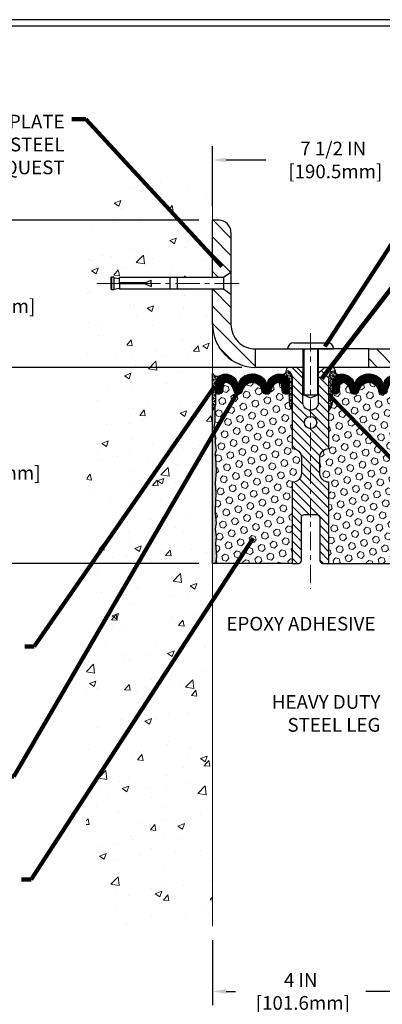
# Model space of a CAD drawing. Extents: x -308 to 3254, y -284 to 1977.
# Drawn here: x 11 to 18, y 7 to 27 of the extents above; entities that cross this region are included whole.
import ezdxf

# ---------------------------------------------------------------- set-up
doc = ezdxf.new("R2010")
doc.units = 0
doc.header["$LTSCALE"] = 5
doc.header["$MEASUREMENT"] = 0
doc.linetypes.add('CENTERX2', pattern=[4, 2.5, -0.5, 0.5, -0.5])
doc.layers.get('DEFPOINTS').update_dxf_attribs({"linetype": 'CONTINUOUS'})
for name, color, linetype, lineweight in [('CENTERLINE - L', 1, 'CENTERX2', 18), ('CONCRETE - H', 130, 'CONTINUOUS', 9), ('CONCRETE - L', 132, 'CONTINUOUS', 13), ('CORNER BEAD - H', 50, 'CONTINUOUS', 15), ('CORNER BEAD - L', 52, 'CONTINUOUS', 25), ('COVER PLATE - H', 251, 'CONTINUOUS', 13), ('COVER PLATE - L', 7, 'CONTINUOUS', 25), ('DIMS', 50, 'CONTINUOUS', 25), ('EPOXY ADHESIVE - H', 50, 'CONTINUOUS', 15), ('EPOXY ADHESIVE - L', 52, 'CONTINUOUS', 25), ('FOAM INSERT - H', 150, 'CONTINUOUS', 9), ('FOAM INSERT - L', 152, 'CONTINUOUS', 25), ('SILICONE BELLOWS - H', 20, 'CONTINUOUS', 13), ('SILICONE BELLOWS - L', 22, 'CONTINUOUS', 13), ('SPLINE - H', 253, 'CONTINUOUS', 5), ('SPLINE - L', 7, 'CONTINUOUS', 25), ('TBLOCK-T5', 111, 'CONTINUOUS', 30), ('TEXT - 4', 241, 'CONTINUOUS', 25)]:
    doc.layers.add(name, color=color, linetype=linetype, lineweight=lineweight)
doc.layers.add('SCREW-L', color=1, linetype='CONTINUOUS')
doc.styles.add('ROMANS', font='romans', dxfattribs={"width": 0.9})
doc.dimstyles.get("Standard").update_dxf_attribs({"dimtxt": 0.18, "dimasz": 0.18, "dimexe": 0.18, "dimexo": 0.0625, "dimgap": 0.09, "dimtad": 0, "dimtih": 1, "dimtoh": 1, "dimdec": 4, "dimzin": 0, "dimdsep": 46, "dimtxsty": 'Standard', "dimcen": 0.09, "dimadec": 0, "dimazin": 0, "dimtfac": 1, "dimtdec": 4, "dimtofl": 0, "dimtmove": 0, "dimatfit": 3, "dimfxl": 1, "dimtolj": 1, "dimtzin": 0, "dimarcsym": 0})
pattern_1 = [(0, (3.594915153848774, 7.23890250891543), (0, 0.06249999999999999), []), (59.99999999999999, (3.594915153848774, 7.23890250891543), (-0.05412658773652741, 0.03125), []), (120, (3.594915153848774, 7.23890250891543), (-0.05412658773652741, -0.03124999999999998), [])]
pattern_2 = [(45, (-39.76803574399412, 7.426609724553259), (-0.09032493426512966, 0.09032493426512968), [0.07375, -0.1475]), (165, (-39.76803574399412, 7.426609724553259), (-0.033061220536197, -0.1233861548013266), [0.07375, -0.1475]), (105, (-39.71588661888165, 7.478758849665724), (-0.1233861548013267, -0.03306122053619694), [0.07375, -0.1475])]
pattern_3 = [(135, (-3863.155999896742, -1715.573972982912), (-0.1767766952966369, -0.1767766952966368), [])]

# ---------------------------------------------------------------- blocks, each defined once
blk = doc.blocks.new('*D33')
at = {"layer": 'DEFPOINTS', "color": 0, "transparency": 16777216}
for p in [(14.81067507985961, 8.950884622998956), (18.81156850436486, 8.950884622998956), (18.81156850436486, 7.622385977397585)]:
    blk.add_point(p, dxfattribs=at)
at = {"layer": 'DIMS', "color": 0, "lineweight": -2, "transparency": 16777216}
for p, q in [((14.81067507985961, 8.670884622998956), (14.81067507985961, 7.342385977397584)), ((18.81156850436486, 8.670884622998956), (18.81156850436486, 7.342385977397584)), ((15.09067507985961, 7.622385977397585), (15.2785675514035, 7.622385977397585)), ((18.53156850436486, 7.622385977397585), (17.93856755140349, 7.622385977397585))]:
    blk.add_line(p, q, dxfattribs=at)
at = {"layer": 'DIMS', "color": 0, "transparency": 16777216}
for points in [[(15.09067507985961, 7.669052644064251), (15.09067507985961, 7.575719310730918), (14.81067507985961, 7.622385977397585)], [(18.53156850436486, 7.669052644064251), (18.53156850436486, 7.575719310730918), (18.81156850436486, 7.622385977397585)]]:
    blk.add_solid(points, dxfattribs=at)
at = {"layer": 'DIMS', "color": 0, "transparency": 16777216, "insert": (16.6085675514035, 7.622385977397585), "char_height": 0.28, "attachment_point": 5}
blk.add_mtext('\\A1;4 IN \\P [101.6mm]', dxfattribs=at)
blk = doc.blocks.new('*D34')
at = {"layer": 'DEFPOINTS', "color": 0, "transparency": 16777216}
for p in [(15.68567507985381, 20.35013561413245), (10.29721861565435, 16.35013561413291), (14.81067507985915, 16.35013561413291)]:
    blk.add_point(p, dxfattribs=at)
at = {"layer": 'DIMS', "color": 0, "lineweight": -2, "transparency": 16777216}
for p, q in [((15.40567507985381, 20.35013561413245), (10.01721861565435, 20.35013561413245)), ((10.29721861565435, 20.07013561413245), (10.29721861565435, 19.08355442157292)), ((10.29721861565435, 16.63013561413291), (10.29721861565435, 17.77688775490626)), ((14.53067507985915, 16.35013561413291), (10.01721861565435, 16.35013561413291))]:
    blk.add_line(p, q, dxfattribs=at)
at = {"layer": 'DIMS', "color": 0, "transparency": 16777216}
for points in [[(10.25055194898768, 20.07013561413245), (10.34388528232101, 20.07013561413245), (10.29721861565435, 20.35013561413245)], [(10.25055194898768, 16.63013561413291), (10.34388528232101, 16.63013561413291), (10.29721861565435, 16.35013561413291)]]:
    blk.add_solid(points, dxfattribs=at)
at = {"layer": 'DIMS', "color": 0, "transparency": 16777216, "insert": (10.29721861565434, 18.43022108823959), "char_height": 0.28, "attachment_point": 5}
blk.add_mtext('\\A1;4 IN \\P [101.6mm]', dxfattribs=at)
blk = doc.blocks.new('*D36')
at = {"layer": 'DEFPOINTS', "color": 0, "transparency": 16777216}
for p in [(14.81067507985961, 23.35013561413223), (10.29721861565435, 20.35013561413245), (15.68567507985324, 20.35013561413245)]:
    blk.add_point(p, dxfattribs=at)
at = {"layer": 'DIMS', "color": 0, "lineweight": -2, "transparency": 16777216}
for p, q in [((14.53067507985961, 23.35013561413223), (10.01721861565435, 23.35013561413223)), ((10.29721861565435, 23.07013561413223), (10.29721861565435, 22.48505464199481)), ((10.29721861565435, 20.63013561413246), (10.29721861565435, 21.17838797532815)), ((15.40567507985324, 20.35013561413245), (10.01721861565435, 20.35013561413245))]:
    blk.add_line(p, q, dxfattribs=at)
at = {"layer": 'DIMS', "color": 0, "transparency": 16777216}
for points in [[(10.25055194898768, 23.07013561413223), (10.34388528232101, 23.07013561413223), (10.29721861565435, 23.35013561413223)], [(10.25055194898768, 20.63013561413246), (10.34388528232101, 20.63013561413246), (10.29721861565435, 20.35013561413245)]]:
    blk.add_solid(points, dxfattribs=at)
at = {"layer": 'DIMS', "color": 0, "transparency": 16777216, "insert": (10.29721861565434, 21.83172130866149), "char_height": 0.28, "attachment_point": 5}
blk.add_mtext('\\A1;3 IN \\P [76.2mm]', dxfattribs=at)
blk = doc.blocks.new('*D37')
at = {"layer": 'DEFPOINTS', "color": 0, "transparency": 16777216}
for p in [(22.31063753318165, 24.57885496481413), (14.81067507985961, 23.35013561413223), (22.31063753318165, 20.47513561413268)]:
    blk.add_point(p, dxfattribs=at)
at = {"layer": 'DIMS', "color": 0, "lineweight": -2, "transparency": 16777216}
for p, q in [((14.81067507985961, 23.63013561413223), (14.81067507985961, 24.85885496481413)), ((22.31063753318165, 20.75513561413268), (22.31063753318165, 24.85885496481413)), ((15.09067507985961, 24.57885496481413), (15.89507409388972, 24.57885496481413)), ((22.03063753318165, 24.57885496481413), (18.64840742722305, 24.57885496481413))]:
    blk.add_line(p, q, dxfattribs=at)
at = {"layer": 'DIMS', "color": 0, "transparency": 16777216}
for points in [[(15.09067507985961, 24.62552163148079), (15.09067507985961, 24.53218829814746), (14.81067507985961, 24.57885496481413)], [(22.03063753318165, 24.62552163148079), (22.03063753318165, 24.53218829814746), (22.31063753318165, 24.57885496481413)]]:
    blk.add_solid(points, dxfattribs=at)
at = {"layer": 'DIMS', "color": 0, "transparency": 16777216, "insert": (17.27174076055638, 24.57885496481413), "char_height": 0.28, "attachment_point": 5}
blk.add_mtext('\\A1;7 1/2 IN \\P [190.5mm]', dxfattribs=at)

msp = doc.modelspace()

# ---------------------------------------------------------------- hatches: boundary and pattern name
at = {"layer": 'CONCRETE - H'}
h = msp.add_hatch(dxfattribs=at)
h.set_pattern_fill('AR-CONC', color=256, scale=0.19, style=0)
h.set_pattern_definition([(49.99999999999999, (-211.9204450920382, 622.6084088602585), (1.362794346941432, -0.1192290564669307), [0.1425, -1.5675]), (355, (-211.9204450920382, 622.6084088602585), (-0.2636275338647, 1.429165054030022), [0.114, -1.254]), (100.45144446, (-211.8068788981382, 622.5984731066585), (1.099166808781513, 1.309935982840396), [0.1211063647999999, -1.332170012799999]), (46.18420000000002, (-211.9204450920382, 622.9884088602585), (2.027758528275987, -0.3144866335068454), [0.2137499999999999, -2.351249999999998]), (96.63563549, (-211.7514652765382, 622.9622015769585), (1.775857696781034, 1.850825341471646), [0.1816596498, -1.998256144]), (351.1841639899999, (-211.9204450920382, 622.9884088602585), (1.775857695604069, 1.850825340512981), [0.171, -1.8810000019]), (21, (-211.7304450920382, 622.8934088602584), (1.134123399025077, -0.7649758922641438), [0.1425, -1.5675]), (326.0000000000001, (-211.7304450920382, 622.8934088602584), (0.4622991306510053, 1.377785085589021), [0.114, -1.254]), (71.45144474, (-211.6359348094382, 622.8296608696585), (1.596422515786945, 0.6128091903320723), [0.121106361, -1.3321700128]), (37.50000000000001, (-211.9204450920382, 622.6084088602585), (0.02310372510285227, 0.6324983222794919), [0, -1.2388, 0, -1.273, 0, -1.25875]), (7.499999999999999, (-211.9204450920382, 622.6084088602585), (0.4998321211400824, 0.7493822525764845), [0, -0.7258, 0, -1.2103, 0, -0.47975]), (327.5, (-212.3441450920382, 622.6084088602585), (1.014262628727577, -0.04285425629532154), [0, -0.475, 0, -1.482, 0, -1.9665]), (317.5, (-212.5341450920382, 622.6084088602585), (1.108053721750534, 0.1901994664314037), [0, -0.6175, 0, -0.9842, 0, -1.3965])])
h.paths.add_polyline_path([(12.23360086390514, 10.19061911707252), (13.06067507986137, 8.950884622998956), (14.81067507986114, 8.950884622998956), (14.81067507985915, 15.61271038404573), (14.81067507985961, 21.94388561413268), (12.78567507985997, 21.94388561413268), (12.78567507985997, 21.96263561413241), (12.67317507986024, 21.9472947050416), (12.67317507986024, 21.93324514501489), (12.62317507986006, 21.93324514501489), (12.62317507986006, 21.94388561413268), (12.61067507986024, 21.94388561413268), (12.61067507986024, 22.18138561413241), (12.62317507986006, 22.1920260832502), (12.67317507986024, 22.1920260832502), (12.67317507986024, 22.17797652322349), (12.78567507985997, 22.16263561413268), (12.78567507985997, 22.18138561413241), (14.81067507985961, 22.18138561413241), (14.81067507985961, 24.16586075527846), (13.06067507985961, 24.16586075527846), (12.25066357395619, 23.06070130615865)])
at = {"layer": 'CORNER BEAD - H'}
h = msp.add_hatch(dxfattribs=at)
h.set_pattern_fill('NET3', color=256, scale=0.4999999999999999, style=0)
h.set_pattern_definition(pattern_1)
edge = h.paths.add_edge_path()
edge.add_arc((16.23796735262675, 20.27790760015159), 0.07342360566864707, -91.8996434724333, 8.007425604109528, ccw=False)
edge.add_arc((16.17324528818099, 20.0145451087468), 0.1999297981459225, -0.01457340959530029, 71.8473285140937, ccw=False)
edge.add_line((16.37317507985961, 20.01449425580734), (16.37317507986006, 19.62687985024252))
edge.add_arc((16.63244395588228, 19.64492352178786), 0.2598959871884537, 183.9810485659099, 220.7902489381381)
edge.add_line((16.43567507986006, 19.47513561413359), (16.43567507985961, 20.13659894965065))
edge.add_arc((16.28984294200171, 20.14362802814276), 0.1460014396389712, 357.2404910908623, 441.7967851935714)
h = msp.add_hatch(dxfattribs=at)
h.set_pattern_fill('NET3', color=256, scale=0.4999999999999999, style=0)
h.set_pattern_definition(pattern_1)
edge = h.paths.add_edge_path()
edge.add_arc((17.38338280709269, 20.27790760015171), 0.07342360566885639, 171.9925743960031, 271.8996434726076)
edge.add_arc((17.44810487153867, 20.0145451087468), 0.1999297981459225, 108.1526714859063, 180.0145734095953)
edge.add_line((17.24817507986006, 20.01449425580734), (17.24817507985961, 19.62687985024252))
edge.add_arc((16.98890620383739, 19.64492352178786), 0.2598959871884537, 319.20975106186194, 356.01895143409007, ccw=False)
edge.add_line((17.18567507985961, 19.47513561413359), (17.18567507985961, 20.13659894965065))
edge.add_arc((17.3315072177175, 20.14362802814276), 0.1460014396389712, 98.2032148064286, 182.7595089091376, ccw=False)
h = msp.add_hatch(dxfattribs=at)
h.set_pattern_fill('NET3', color=256, scale=0.4999999999999999, style=0)
h.set_pattern_definition([(0, (-335.6283162798314, -25.15774469477049), (0, 0.06249999999999999), []), (59.99999999999999, (-335.6283162798314, -25.15774469477049), (-0.05412658773652741, 0.03125), []), (120, (-335.6283162798314, -25.15774469477049), (-0.05412658773652741, -0.03124999999999998), [])])
edge = h.paths.add_edge_path()
edge.add_line((14.81067507985961, 19.47513561413359), (14.81067507985961, 20.22513561413359))
edge.add_arc((14.91108205979151, 20.2832641230292), 0.1160193309992255, 210.0677930482871, 292.2954840428298)
edge.add_arc((15.07304816583007, 20.01455866467347), 0.1998730963483542, 126.1659522115366, 180.0184634967544)
edge.add_line((14.87317507985961, 20.01449425580756), (14.87317507985961, 19.62687985024274))
edge.add_arc((14.61390620383725, 19.6449235217882), 0.2598959871883706, 319.20975106185443, 356.0189514340825, ccw=False)
at = {"layer": 'COVER PLATE - H'}
h = msp.add_hatch(dxfattribs=at)
h.set_pattern_fill('ANSI31', color=256, scale=2, angle=90)
h.set_pattern_definition(pattern_3)
edge = h.paths.add_edge_path()
edge.add_line((15.18567507985915, 21.22513561413291), (15.18567507985961, 21.83763561413241))
edge.add_line((15.18567507985961, 21.83763561413241), (15.03567507985952, 21.94388561413245))
edge.add_line((15.03567507985952, 21.94388561413245), (14.81067507985961, 21.94388561413245))
edge.add_line((14.81067507985961, 21.94388561413245), (14.81067507985961, 21.22513561413245))
edge.add_arc((15.68200124512771, 21.22369023033798), 0.8713273640917791, 179.9049560101137, 270.2415806696458)
edge.add_line((15.6856750798533, 20.35237061139583), (15.68567507985938, 20.72513561413268))
edge.add_arc((15.68567507985915, 21.22513561413268), 0.5, 179.9999999999739, 270.00000000002603, ccw=False)
edge = h.paths.add_edge_path()
edge.add_arc((14.93567507986003, 23.10013561413223), 0.2500000000000284, 359.9999999999479, 449.9999999999935)
edge.add_line((14.93567507986006, 23.35013561413223), (14.81067507985961, 23.35013561413223))
edge.add_line((14.81067507985961, 23.35013561413223), (14.81067507985961, 22.18138561413241))
edge.add_line((14.81067507985961, 22.18138561413241), (15.03567507985952, 22.18138561413241))
edge.add_line((15.03567507985952, 22.18138561413241), (15.18567507985961, 22.28763561413245))
edge.add_line((15.18567507985961, 22.28763561413245), (15.18567507986006, 23.100135614132))
h = msp.add_hatch(dxfattribs=at)
h.set_pattern_fill('ANSI31', color=256, scale=2, angle=90)
h.set_pattern_definition(pattern_3)
h.paths.add_polyline_path([(20.87313753318119, 20.72513561413245), (17.99817507986006, 20.72513561413245), (17.99817507986006, 20.35013561413268), (21.31067507985961, 20.35013561413291), (22.31063753318165, 20.35013561413291), (22.31063753318165, 20.47513561413268)])
at = {"layer": 'EPOXY ADHESIVE - H'}
h = msp.add_hatch(dxfattribs=at)
h.set_pattern_fill('AR-SAND', color=256, scale=0.03937007874015701)
h.set_pattern_definition([(37.50000000000001, (-75.34295215475743, -27.39905152536119), (-0.002480053468882181, 0.07585920350445416), [0, -0.05984251968503865, 0, -0.06692913385826692, 0, -0.06397637795275514]), (7.499999999999999, (-75.34295215475743, -27.39905152536119), (0.06967624823888606, 0.1111081128043191), [0, -0.03228346456692874, 0, -0.05393700787401511, 0, -0.02066929133858243]), (327.5, (-75.39137735160796, -27.39905152536119), (0.1226040103051755, 0.0002227973833450738), [0, -0.0196850393700785, 0, -0.07086614173228262, 0, -0.09251968503936897]), (317.5, (-75.39137735160796, -27.39905152536119), (0.118351441124892, 0.03455415609977319), [0, -0.009842519685039252, 0, -0.04645669291338526, 0, -0.05314960629921196])])
edge = h.paths.add_edge_path()
edge.add_line((14.86945230984054, 16.35013561413291), (14.81067507985961, 16.35013561413359))
edge.add_line((14.81067507985961, 16.35013561413359), (14.81067507985961, 19.47513561413359))
edge.add_arc((14.61390620383725, 19.64492352178911), 0.2598959871893793, 319.2097510616737, 339.8617083188109)
edge.add_line((14.85791328589391, 19.55544465242122), (14.85659544880389, 19.24177128940721))
edge.add_line((14.85659544880389, 19.24177128940721), (14.83961834822128, 19.12838815109092))
edge.add_line((14.83961834822128, 19.12838815109092), (14.85632191871935, 19.02944504567279))
edge.add_line((14.85632191871935, 19.02944504567279), (14.86273346390169, 18.81806517947882))
edge.add_line((14.86273346390169, 18.81806517947882), (14.88196445238088, 18.65792965772528))
edge.add_line((14.88196445238088, 18.65792965772528), (14.86273346390169, 18.59387589333221))
edge.add_line((14.86273346390169, 18.59387589333221), (14.87555290719854, 18.37609131716238))
edge.add_line((14.87555290719854, 18.37609131716238), (14.88196445238088, 18.23329886698423))
edge.add_line((14.88196445238088, 18.23329886698423), (14.86273346390169, 17.98989322936552))
edge.add_line((14.86273346390169, 17.98989322936552), (14.87555290719854, 17.78491807314788))
edge.add_line((14.87555290719854, 17.78491807314788), (14.86273346390169, 17.44543067816824))
edge.add_line((14.86273346390169, 17.44543067816824), (14.86273346390169, 17.3704385521761))
edge.add_line((14.86273346390169, 17.3704385521761), (14.88196445238088, 17.17187032747836))
edge.add_line((14.88196445238088, 17.17187032747836), (14.86273346390169, 17.05657444018891))
edge.add_line((14.86273346390169, 17.05657444018891), (14.88196445238088, 16.88362727693914))
edge.add_line((14.88196445238088, 16.88362727693914), (14.86914500908404, 16.75551974815346))
edge.add_line((14.86914500908404, 16.75551974815346), (14.88837235049539, 16.49289553751953))
edge.add_line((14.88837235049539, 16.49289553751953), (14.86945230984054, 16.35013561413291))
at = {"layer": 'FOAM INSERT - H'}
h = msp.add_hatch(dxfattribs=at)
h.set_pattern_fill('HEX', color=256, scale=0.59, angle=45, style=0)
h.set_pattern_definition(pattern_2)
edge = h.paths.add_edge_path()
edge.add_line((16.37317507986006, 19.62687985024252), (16.37317507986006, 19.84881059776524))
edge.add_arc((16.32630007986006, 19.84881059776524), 0.04687500000005684, -75.52248783218897, 1.7280399333685637e-11, ccw=False)
edge.add_arc((16.31458132987143, 19.89419712136794), 0.09375000001100743, 184.1951275989464, 284.4775121678005, ccw=False)
edge.add_line((16.22108251407133, 19.88733899144847), (16.21305481426941, 19.99678288269786))
edge.add_arc((16.16318877918172, 19.99312521340801), 0.04999999999995659, 4.19512759893965, 100.9453518286611)
edge.add_arc((16.18633474309524, 19.87344020158878), 0.1719025746228172, 100.9453518286554, 164.8444553116075)
edge.add_line((16.02041100287431, 19.91838247114686), (16.00193885123588, 19.86402999703375))
edge.add_arc((15.91317507985957, 19.89419712137567), 0.09374999999957213, 198.770766893713, 341.2292331058476, ccw=False)
edge.add_arc((15.62317507986006, 19.83481639842182), 0.203345651673718, 8.25996443688932, 171.7400355631196)
edge.add_arc((15.3331750798601, 19.89419712137612), 0.09374999999997936, 198.7707668938704, 341.22923310608695, ccw=False)
edge.add_line((15.24441130848379, 19.86402999703444), (15.22593915684581, 19.91838247114686))
edge.add_arc((15.06001541662442, 19.87344020158878), 0.1719025746228103, 15.15554468839029, 79.05464817134657)
edge.add_arc((15.08316138053794, 19.99312521340801), 0.04999999999996478, 79.0546481713408, 175.8048724010569)
edge.add_line((15.03329534545026, 19.99678288269786), (15.02526764564925, 19.88733899145757))
edge.add_arc((14.93176882985961, 19.89419712137612), 0.09375000000001249, 255.5224878040258, 355.8048724010572, ccw=False)
edge.add_arc((14.92005007984915, 19.84881059777911), 0.04687499998909907, 179.9999999999957, 255.52248780400998, ccw=False)
edge.add_line((14.87317507986006, 19.84881059777911), (14.87317507986006, 19.62687985024252))
edge.add_arc((14.61390620383725, 19.64492352178797), 0.2598959871886438, 339.8617083190358, 356.01895143407455, ccw=False)
edge.add_line((14.85791328589391, 19.55544465242122), (14.85659544880434, 19.24177128940721))
edge.add_line((14.85659544880389, 19.24177128940721), (14.83961834822128, 19.12838815109092))
edge.add_line((14.83961834822128, 19.12838815109092), (14.85632191871935, 19.02944504567279))
edge.add_line((14.85632191871935, 19.02944504567279), (14.86273346390169, 18.81806517947882))
edge.add_line((14.86273346390169, 18.81806517947882), (14.88196445238088, 18.65792965772528))
edge.add_line((14.88196445238088, 18.65792965772528), (14.86273346390169, 18.59387589333221))
edge.add_line((14.86273346390169, 18.59387589333221), (14.87555290719854, 18.37609131716238))
edge.add_line((14.87555290719854, 18.37609131716238), (14.88196445238088, 18.23329886698423))
edge.add_line((14.88196445238088, 18.23329886698423), (14.86273346390169, 17.98989322936552))
edge.add_line((14.86273346390169, 17.98989322936552), (14.87555290719854, 17.78491807314788))
edge.add_line((14.87555290719854, 17.78491807314788), (14.86273346390169, 17.44543067816824))
edge.add_line((14.86273346390169, 17.44543067816824), (14.86273346390169, 17.3704385521761))
edge.add_line((14.86273346390169, 17.3704385521761), (14.88196445238088, 17.17187032747836))
edge.add_line((14.88196445238088, 17.17187032747836), (14.86273346390169, 17.05657444018891))
edge.add_line((14.86273346390169, 17.05657444018891), (14.88196445238088, 16.88362727693914))
edge.add_line((14.88196445238088, 16.88362727693914), (14.86914500908404, 16.75551974815346))
edge.add_line((14.86914500908404, 16.75551974815346), (14.88837235049539, 16.49289553751953))
edge.add_line((14.88837235049539, 16.49289553751953), (14.86945230984054, 16.35013561413382))
edge.add_line((14.86945230984054, 16.35013561413382), (16.43567507985961, 16.35013561413382))
edge.add_line((16.43567507985961, 16.35013561413382), (16.43567507985961, 18.00638561413382))
edge.add_arc((16.43567507985961, 18.19388561413382), 0.1875, 270, 360)
edge.add_line((16.62317507985961, 18.19388561413382), (16.62317507985961, 18.50638561413382))
edge.add_arc((16.43567507985961, 18.50638561413382), 0.1875, 359.9999999999994, 450)
edge.add_line((16.43567507985961, 18.69388561413382), (16.43567507985961, 19.47513561413382))
edge.add_arc((16.63244395588197, 19.64492352178797), 0.259895987188312, 183.9810485659113, 220.790248938128, ccw=False)
h = msp.add_hatch(dxfattribs=at)
h.set_pattern_fill('HEX', color=256, scale=0.59, angle=45, style=0)
h.set_pattern_definition(pattern_2)
edge = h.paths.add_edge_path()
edge.add_line((16.99817507985961, 18.50638561413382), (16.99817507985961, 18.19388561413382))
edge.add_arc((17.18567507985961, 18.19388561413382), 0.1875, 180, 270)
edge.add_line((17.18567507985961, 18.00638561413382), (17.18567507985961, 16.35013561413382))
edge.add_line((17.18567507985961, 16.35013561413382), (18.81067511980612, 16.35013561413359))
edge.add_line((18.81067511980612, 16.35013561413359), (19.01894540138258, 16.34814279095099))
edge.add_line((19.01894540138258, 16.34814279095099), (19.00764258070154, 16.41537288289749))
edge.add_line((19.00764258070154, 16.41537288289749), (18.98858134406936, 16.51064375301905))
edge.add_line((18.98858134406933, 16.51064375301905), (19.00778792068962, 16.62471722440125))
edge.add_line((19.00778792068962, 16.62471722440125), (18.99749661336347, 16.71607572315668))
edge.add_line((18.9974966133635, 16.71607572315679), (19.00659244102548, 16.79490359171234))
edge.add_line((19.00659244102548, 16.79490359171245), (18.98846952323106, 16.89373103571222))
edge.add_line((18.98846952323106, 16.89373103571222), (18.99540599481401, 16.93020925760618))
edge.add_line((18.99540599481401, 16.93020925760618), (18.97217293202831, 16.98972535116513))
edge.add_line((18.97217293202831, 16.98972535116525), (18.98974030596744, 17.10626762742629))
edge.add_line((18.98974030596744, 17.10626762742629), (18.98840910885207, 17.20790122856863))
edge.add_line((18.98840910885207, 17.20790122856863), (19.00190910523253, 17.30368840674919))
edge.add_line((19.00190910523253, 17.3036884067493), (19.00157604626946, 17.38296355073328))
edge.add_line((19.00157604626946, 17.38296355073328), (18.86557845379753, 17.40263158518894))
edge.add_line((18.86557845379753, 17.40263158518894), (18.75861669581752, 17.39732283427509))
edge.add_line((18.75861669581752, 17.39732283427509), (18.74579725252067, 17.78491807314788))
edge.add_line((18.74579725252067, 17.78491807314788), (18.75861669581752, 17.98989322936552))
edge.add_line((18.75861669581752, 17.98989322936552), (18.73938570733833, 18.23329886698423))
edge.add_line((18.73938570733833, 18.23329886698423), (18.74579725252067, 18.37609131716238))
edge.add_line((18.74579725252067, 18.37609131716238), (18.75861669581752, 18.59387589333221))
edge.add_line((18.75861669581752, 18.59387589333221), (18.73938570733833, 18.65792965772528))
edge.add_line((18.73938570733833, 18.65792965772528), (18.75861669581752, 18.81806517947882))
edge.add_line((18.75861669581752, 18.81806517947882), (18.76502824099987, 19.02944504567279))
edge.add_line((18.76502824099987, 19.02944504567279), (18.78173181149793, 19.12838815109092))
edge.add_line((18.78173181149793, 19.12838815109092), (18.76475471091533, 19.24177128940721))
edge.add_line((18.76475471091533, 19.24177128940721), (18.76343687382612, 19.55544465242133))
edge.add_arc((19.00744395588214, 19.64492352178934), 0.2598959871888851, 183.9810485662362, 200.138291681273, ccw=False)
edge.add_line((18.74817507985961, 19.62687985024252), (18.74817507985961, 19.84881059777911))
edge.add_arc((18.70130007987069, 19.84881059777911), 0.04687499998890132, -75.52248780389061, 1.389253156958148e-10, ccw=False)
edge.add_arc((18.68958132985978, 19.89419712137601), 0.09374999999995624, 184.1951275988999, 284.47751219617146, ccw=False)
edge.add_line((18.59608251407042, 19.88733899145757), (18.58805481426936, 19.99678288269786))
edge.add_arc((18.53818877918172, 19.99312521340823), 0.04999999999993937, 4.195127598781898, 100.9453518284917)
edge.add_arc((18.56133474309527, 19.87344020158878), 0.1719025746227843, 100.9453518286672, 164.8444553116165)
edge.add_line((18.39541100287431, 19.91838247114686), (18.37693885123591, 19.86402999703444))
edge.add_arc((18.28817507985963, 19.89419712137612), 0.09374999999991286, 198.770766893941, 341.229233106166, ccw=False)
edge.add_arc((17.99817507985949, 19.83481639842182), 0.2033456516738181, 8.259964436874604, 171.740035563092)
edge.add_arc((17.70817507985981, 19.89419712137556), 0.09374999999935374, 198.7707668941711, 341.2292331063618, ccw=False)
edge.add_line((17.61941130848425, 19.86402999703353), (17.60093915684541, 19.91838247114686))
edge.add_arc((17.43501541662459, 19.87344020158889), 0.1719025746226382, 15.15554468838682, 79.05464817133311)
edge.add_arc((17.45816138053794, 19.99312521340801), 0.05000000000000625, 79.0546481713417, 175.8048724010442)
edge.add_line((17.40829534545026, 19.99678288269786), (17.40026764564863, 19.8873389914487))
edge.add_arc((17.3067688298481, 19.89419712136817), 0.09375000001116188, 255.52248783215668, 355.8048724010019, ccw=False)
edge.add_arc((17.29505007985961, 19.84881059776524), 0.04687500000001493, 179.9999999999479, 255.522487832176, ccw=False)
edge.add_line((17.24817507985961, 19.84881059776524), (17.24817507985978, 19.62687985024263))
edge.add_arc((16.98890620383756, 19.64492352178843), 0.2598959871884935, 319.2097510617947, 356.018951434009, ccw=False)
edge.add_line((17.18567507985961, 19.47513561413382), (17.18567507985961, 18.69388561413382))
edge.add_arc((17.18567507985961, 18.50638561413382), 0.1875, 90, 180)
at = {"layer": 'SILICONE BELLOWS - H'}
h = msp.add_hatch(dxfattribs=at)
h.set_pattern_fill('ANSI37', color=256, scale=0.1812307692189964, style=0)
h.set_pattern_definition([(45, (-335.628316279831, -25.15774469477071), (-0.01601868823430082, 0.01601868823430083), []), (135, (-335.628316279831, -25.15774469477071), (-0.01601868823430083, -0.01601868823430082), [])])
edge = h.paths.add_edge_path()
edge.add_arc((15.91317507985957, 19.89419712137544), 0.09374999999957237, 198.7707668937075, 341.2292331062925)
edge.add_line((16.00193885123588, 19.86402999703421), (16.02041100287431, 19.91838247114663))
edge.add_arc((16.18633474309524, 19.87344020158855), 0.1719025746228177, 100.9453518272469, 164.8444553116098, ccw=False)
edge.add_arc((16.16318877918172, 19.99312521340801), 0.04999999999994704, 4.195127598882721, 100.94535182376188, ccw=False)
edge.add_line((16.21305481426941, 19.99678288269786), (16.22108251407042, 19.88733899145757))
edge.add_arc((16.31458132987143, 19.89419712136771), 0.09375000001103305, 184.1951275934131, 284.4775121732156)
edge.add_arc((16.32630007986006, 19.84881059776501), 0.04687500000005911, 284.4775121786636, 359.9999999999044)
edge.add_line((16.37317507986006, 19.84881059776501), (16.37317507985961, 20.01449425580847))
edge.add_arc((16.17317507986024, 20.01449425580756), 0.1999999999992497, 2.646221494987574e-10, 104.4077148831551)
edge.add_arc((16.20317507985953, 19.89771725074377), 0.3205689384187029, 104.4077148830415, 129.8556111871081)
edge.add_arc((16.10234444903506, 19.98819892966969), 0.1875000000000237, 123.9111920467051, 178.9999999999723)
edge.add_line((15.91487300619326, 19.99147125587695), (15.91317507985957, 19.89419712137612))
edge.add_line((15.91317507985957, 19.8941971213759), (15.91147715352588, 19.99147125587672))
edge.add_arc((15.72400571068454, 19.98819892966901), 0.1874999999996438, 1.000000000190432, 56.08880795348718)
edge.add_arc((15.62317507986006, 19.89771725074263), 0.3205689384187648, 50.14438881300724, 129.8556111870668)
edge.add_arc((15.52234444903468, 19.98819892966878), 0.1874999999996417, 123.9111920465742, 178.9999999998118)
edge.add_line((15.33487300619333, 19.99147125587649), (15.33317507985964, 19.8941971213759))
edge.add_line((15.3331750798601, 19.8941971213759), (15.33147715352686, 19.99147125587649))
edge.add_arc((15.14400571068461, 19.98819892966947), 0.1875000000000305, 0.9999999999929264, 56.0888079532335)
edge.add_arc((15.04317507985741, 19.89771725074468), 0.3205689384195867, 50.1443888123755, 75.59228511660034)
edge.add_arc((15.07317507985988, 20.01449425580756), 0.2000000000000267, 75.59228511722411, 180.0000000000346)
edge.add_line((14.87317507986006, 20.01449425580734), (14.87317507986006, 19.84881059776501))
edge.add_arc((14.92005007984915, 19.84881059777911), 0.04687499998908606, 180.0000000171964, 255.5224878384684)
edge.add_arc((14.93176882985961, 19.8941971213759), 0.09375000000000903, 255.5224878212474, 355.8048724010681)
edge.add_line((15.02526764564925, 19.88733899145757), (15.03329534545026, 19.99678288269786))
edge.add_arc((15.08316138053794, 19.99312521340801), 0.04999999999994612, 79.05464817617411, 175.8048724011125, ccw=False)
edge.add_arc((15.06001541662442, 19.87344020158855), 0.1719025746228142, 15.155544688390307, 79.05464817275299, ccw=False)
edge.add_line((15.22593915684536, 19.91838247114663), (15.24441130848334, 19.86402999703398))
edge.add_arc((15.3331750798601, 19.8941971213759), 0.09374999999998551, 198.7707668939106, 341.2292331060895)
edge.add_arc((15.62317507986006, 19.83481639842182), 0.2033456516737066, 8.259964436891096, 171.7400355631188, ccw=False)
h = msp.add_hatch(dxfattribs=at)
h.set_pattern_fill('ANSI37', color=256, scale=0.1812307692189964, style=0)
h.set_pattern_definition([(135, (369.2496664395507, -25.15774469477071), (0.01601868823430082, 0.01601868823430083), []), (45.00000000000001, (369.2496664395507, -25.15774469477071), (0.01601868823430083, -0.01601868823430082), [])])
edge = h.paths.add_edge_path()
edge.add_arc((17.70817507985964, 19.89419712137544), 0.09374999999957237, 198.7707668937075, 341.22923310629255, ccw=False)
edge.add_line((17.61941130848379, 19.86402999703421), (17.60093915684536, 19.91838247114663))
edge.add_arc((17.43501541662442, 19.87344020158855), 0.1719025746228177, 375.1555446883903, 439.054648172753)
edge.add_arc((17.45816138053794, 19.99312521340801), 0.04999999999994704, 439.0546481762381, 535.8048724011173)
edge.add_line((17.40829534545026, 19.99678288269786), (17.40026764564925, 19.88733899145757))
edge.add_arc((17.30676882984824, 19.89419712136771), 0.09375000001103305, 255.5224878267844, 355.80487240658687, ccw=False)
edge.add_arc((17.29505007985961, 19.84881059776501), 0.04687500000005911, 180.0000000000955, 255.5224878213364, ccw=False)
edge.add_line((17.24817507985961, 19.84881059776501), (17.24817507986006, 20.01449425580847))
edge.add_arc((17.44817507985897, 20.01449425580756), 0.1999999999992497, 435.5922851168449, 539.9999999997353, ccw=False)
edge.add_arc((17.41817507985968, 19.89771725074377), 0.3205689384187029, 410.1443888128919, 435.59228511695846, ccw=False)
edge.add_arc((17.51900571068461, 19.98819892966969), 0.1875000000000237, 361.0000000000277, 416.0888079532949, ccw=False)
edge.add_line((17.70647715352641, 19.99147125587695), (17.7081750798601, 19.89419712137612))
edge.add_line((17.7081750798601, 19.8941971213759), (17.70987300619379, 19.99147125587672))
edge.add_arc((17.89734444903468, 19.98819892966901), 0.1874999999996438, 483.9111920465128, 538.9999999998095, ccw=False)
edge.add_arc((17.99817507985961, 19.89771725074263), 0.3205689384187648, 410.14438881293324, 489.8556111869927, ccw=False)
edge.add_arc((18.09900571068454, 19.98819892966878), 0.1874999999996417, 361.00000000018827, 416.08880795342577, ccw=False)
edge.add_line((18.28647715352633, 19.99147125587649), (18.28817507986003, 19.8941971213759))
edge.add_line((18.28817507985957, 19.8941971213759), (18.28987300619326, 19.99147125587649))
edge.add_arc((18.47734444903506, 19.98819892966947), 0.1875000000000305, 483.9111920467665, 539.000000000007, ccw=False)
edge.add_arc((18.57817507986226, 19.89771725074468), 0.3205689384195867, 464.4077148833997, 489.8556111876245, ccw=False)
edge.add_arc((18.54817507985979, 20.01449425580756), 0.2000000000000267, 359.9999999999654, 464.4077148827759, ccw=False)
edge.add_line((18.74817507985961, 20.01449425580734), (18.74817507985961, 19.84881059776501))
edge.add_arc((18.70130007987052, 19.84881059777911), 0.04687499998908606, 284.47751216153154, 359.9999999828036, ccw=False)
edge.add_arc((18.68958132986006, 19.8941971213759), 0.09375000000000903, 184.1951275989319, 284.4775121787526, ccw=False)
edge.add_line((18.59608251407042, 19.88733899145757), (18.58805481426941, 19.99678288269786))
edge.add_arc((18.53818877918172, 19.99312521340801), 0.04999999999994612, 364.1951275988874, 460.9453518238259)
edge.add_arc((18.56133474309524, 19.87344020158855), 0.1719025746228142, 460.9453518272469, 524.8444553116097)
edge.add_line((18.39541100287431, 19.91838247114663), (18.37693885123633, 19.86402999703398))
edge.add_arc((18.28817507985957, 19.8941971213759), 0.09374999999998551, 198.7707668939106, 341.2292331060894, ccw=False)
edge.add_arc((17.99817507985961, 19.83481639842182), 0.2033456516737066, 368.2599644368812, 531.7400355631089)
at = {"layer": 'SPLINE - H'}
h = msp.add_hatch(dxfattribs=at)
h.set_pattern_fill('ANSI31', color=256, angle=90, style=0)
h.set_pattern_definition([(135, (25.35152464273676, -34.70824252148611), (-0.08838834764831845, -0.08838834764831843), [])])
h.paths.add_polyline_path([(17.18567507985961, 18.00638561413382, -0.4142135623730841), (16.99817507985961, 18.19388561413382), (16.99817507985961, 18.50638561413382, -0.4142135623730951), (17.18567507985961, 18.69388561413382), (17.18567507985961, 20.13659894965065, -0.3866515939376127), (17.31067507985961, 20.28813561413369, 0.414213562373077), (17.24867507985971, 20.35013561413382), (17.09217507985966, 20.35013561413382), (16.96717507985966, 20.22513561413382), (16.96717507985966, 19.63163561413364, -1), (16.65417507985956, 19.63163561413364), (16.65417507986001, 20.22513561413382), (16.52917507986001, 20.35013561413382), (16.37267507985996, 20.35013561413382, 0.4142135623731023), (16.31067507985961, 20.28813561413369, -0.3866515939376567), (16.43567507985961, 20.13659894965042), (16.43567507985961, 18.69388561413382, -0.4142135623730951), (16.62317507985961, 18.50638561413382), (16.62317507985961, 18.19388561413382, -0.4142135623730951), (16.43567507985961, 18.00638561413382), (16.43567507985961, 16.35013561413382), (16.56117507985971, 16.35013561413382, 0.4142135623730951), (16.62317507985961, 16.41213561413372), (16.62317507985961, 17.28813561413369, -0.4142135623730951), (16.68517507985996, 17.35013561413382), (16.93617507985971, 17.35013561413382, -0.4142135623730951), (16.99817507985961, 17.28813561413369), (16.99817507985961, 16.41213561413372, 0.4142135623731013), (17.06017507985996, 16.35013561413382), (17.18567507985961, 16.35013561413382)])
h.paths.add_polyline_path([(16.68567507985961, 19.22513561413382, -1), (16.93567507985961, 19.22513561413382, -1)], flags=16)

# ---------------------------------------------------------------- linework, layer by layer
at = {"layer": 'CENTERLINE - L', "ltscale": 0.04}
msp.add_line((15.35097887460222, 22.06263561413232), (12.43978520034977, 22.06263561413232), dxfattribs=at)
at = {"layer": 'CENTERLINE - L', "ltscale": 0.03}
msp.add_line((16.81067507986006, 21.04678373227114), (16.81067507986006, 15.83967753147078), dxfattribs=at)
at = {"layer": 'CONCRETE - L'}
for p, q in [((14.81067507985961, 24.16586075527846), (14.81067507985961, 22.18138561413241)), ((14.81067507985961, 21.94388561413268), (14.81067507985961, 8.950884622998956))]:
    msp.add_line(p, q, dxfattribs=at)
at = {"layer": 'CORNER BEAD - L'}
for points in [[(16.31067507985961, 20.28813561413369, -0.4658140934219299), (16.23553343651599, 20.20452434646415, -0.3242536453837127), (16.37317507985961, 20.01449425580734), (16.37317507986006, 19.62687985024252, 0.1620058556709634), (16.43567507986006, 19.47513561413359), (16.43567507985961, 20.13659894965065, 0.3866515939377319)], [(17.31067507985961, 20.28813561413369, 0.4658140934219299), (17.38581672320367, 20.20452434646415, 0.3242536453837127), (17.24817507986006, 20.01449425580734), (17.24817507985961, 19.62687985024252, -0.1620058556709634), (17.18567507985961, 19.47513561413359), (17.18567507985961, 20.13659894965065, -0.3866515939377319)], [(14.81067507985961, 19.47513561413359), (14.81067507985961, 20.22513561413359, 0.3750174696519059), (14.95509784889407, 20.17591844088417, 0.2393982309178447), (14.87317507985961, 20.01449425580756), (14.87317507985961, 19.62687985024274, -0.1620058556709634)]]:
    msp.add_lwpolyline(points, format="xyb", close=True, dxfattribs=at)
at = {"layer": 'COVER PLATE - L'}
for p, q in [((14.93567507986006, 23.35013561413223), (14.81067507986006, 23.35013561413223)), ((14.81067507985961, 22.18138561413241), (14.81067507985961, 23.35013561413223)), ((15.18567507986006, 23.100135614132), (15.18567507985915, 21.22513561413291)), ((14.81067507985961, 21.22513561413245), (14.81067507985958, 21.94388561413245)), ((15.68567507985915, 20.72513561413268), (16.34192507986052, 20.72513561413291)), ((15.68567507985324, 20.35013561413245), (15.68567507985938, 20.72513561413268)), ((17.99817507986006, 20.72513561413245), (16.81067507986052, 20.72513561413359)), ((17.99817507986006, 20.35013561413268), (17.99817507986006, 20.72513561413245)), ((17.99817507986006, 20.72513561413245), (20.87313753318165, 20.72513561413245)), ((16.65442507986052, 20.35013561413257), (15.68567507985961, 20.35013561413245)), ((22.31063753318165, 20.35013561413257), (16.96692507986054, 20.35013561413257))]:
    msp.add_line(p, q, dxfattribs=at)
for centre, radius, start, end in [((14.93567507986006, 23.10013561413223), 0.25, 359.999999999974, 90), ((15.68567507985961, 21.22513561413245), 0.875, 180, 270), ((15.68567507985915, 21.22513561413268), 0.5, 179.9999999999739, 270.000000000026)]:
    msp.add_arc(centre, radius, start, end, dxfattribs=at)
at = {"layer": 'EPOXY ADHESIVE - L'}
msp.add_lwpolyline([(14.86945230984054, 16.35013561413291), (14.81067507985961, 16.35013561413359), (14.81067507985961, 19.47513561413359, 0.09035585911721113), (14.85791328589391, 19.55544465242122), (14.85659544880389, 19.24177128940721), (14.83961834822128, 19.12838815109092), (14.85632191871935, 19.02944504567279), (14.86273346390169, 18.81806517947882), (14.88196445238088, 18.65792965772528), (14.86273346390169, 18.59387589333221), (14.87555290719854, 18.37609131716238), (14.88196445238088, 18.23329886698423), (14.86273346390169, 17.98989322936552), (14.87555290719854, 17.78491807314788), (14.86273346390169, 17.44543067816824), (14.86273346390169, 17.3704385521761), (14.88196445238088, 17.17187032747836), (14.86273346390169, 17.05657444018891), (14.88196445238088, 16.88362727693914), (14.86914500908404, 16.75551974815346), (14.88837235049539, 16.49289553751953), (14.86945230984054, 16.35013561413291)], format="xyb", close=True, dxfattribs=at)
at = {"layer": 'FOAM INSERT - L'}
for p, q in [((16.43567507985961, 16.35013561413359), (14.81067507985961, 16.35013561413359)), ((17.18567507985961, 16.35013561413359), (19.01894540138272, 16.34814279095008))]:
    msp.add_line(p, q, dxfattribs=at)
at = {"layer": 'SCREW-L'}
for p, q in [((12.73567507985979, 22.18138561413241), (12.73567507985979, 21.94388561413245)), ((12.74817507985961, 22.18138561413241), (12.73567507985979, 22.18138561413241)), ((12.74817507985961, 22.1920260832502), (12.74817507985961, 21.93324514501467)), ((12.79817507985979, 22.1920260832502), (12.74817507985961, 22.1920260832502)), ((12.7731750798597, 22.19388561413245), (12.7731750798597, 22.19388561413245)), ((12.79817507985979, 22.1920260832502), (12.79817507985979, 21.93324514501467)), ((12.79817507985979, 22.17797652322326), (12.91067507985952, 22.16263561413245)), ((15.03567507985952, 22.18138561413241), (12.91067507985952, 22.18138561413241)), ((12.91067507985952, 22.07513561413236), (12.91067507985952, 22.18138561413241)), ((13.43567507985961, 22.07513561413236), (13.56067507985961, 22.12513561413232)), ((13.56067507985961, 22.06263561413232), (13.56067507985961, 22.12513561413232)), ((13.93567507985961, 22.18138561413241), (13.93567507985961, 21.94388561413245)), ((14.0856750798597, 22.18138561413241), (14.0856750798597, 21.94388561413245)), ((15.18567507985961, 22.28763561413245), (15.03567507985952, 22.18138561413241)), ((15.03567507985952, 22.18138561413241), (15.03567507985952, 21.94388561413245)), ((15.18567507985961, 22.28763561413245), (15.18567507985961, 21.83763561413241)), ((12.74817507985961, 21.94388561413245), (12.73567507985979, 21.94388561413245)), ((12.79817507985979, 21.93324514501467), (12.74817507985961, 21.93324514501467)), ((12.7731750798597, 21.93138561413241), (12.7731750798597, 21.93138561413241)), ((12.79817507985979, 21.9472947050416), (12.91067507985952, 21.96263561413241)), ((12.91067507985952, 22.0501356141325), (12.91067507985952, 21.94388561413245)), ((15.03567507985952, 21.94388561413245), (12.91067507985952, 21.94388561413245)), ((13.43567507985961, 22.0501356141325), (13.56067507985961, 22.00013561413232)), ((13.56067507985961, 22.06263561413232), (13.56067507985961, 22.00013561413232)), ((15.18567507985961, 21.83763561413241), (15.03567507985952, 21.94388561413245)), ((16.34192507986052, 20.72513561413359), (17.27942507986052, 20.72513561413359)), ((16.46692507986052, 20.85013561413359), (17.15442507986052, 20.85013561413359)), ((16.65442507986052, 20.72513561413359), (16.65442507986052, 19.7910356141341)), ((16.66942507986084, 20.72513561413359), (16.66942507986084, 19.7910356141341)), ((16.95192507986064, 20.72513561413359), (16.95192507986064, 19.7910356141341)), ((16.96692507986052, 20.72513561413359), (16.96692507986052, 19.7910356141341)), ((16.65442507986052, 19.7910356141341), (16.96692507986052, 19.7910356141341)), ((16.66942507986084, 19.7910356141341), (16.81067507986052, 19.72516965741977)), ((16.81067507986052, 19.72516965741977), (16.95192507986064, 19.7910356141341))]:
    msp.add_line(p, q, dxfattribs=at)
at = {"layer": 'SCREW-L', "linetype": 'Continuous'}
for p, q in [((13.43567507985961, 22.07513561413236), (12.91067507985952, 22.07513561413236)), ((13.43567507985961, 22.0501356141325), (12.91067507985952, 22.0501356141325))]:
    msp.add_line(p, q, dxfattribs=at)
at = {"layer": 'SCREW-L'}
for centre, start, end in [((16.46692507986052, 20.72513561413359), 90, 180), ((17.15442507986052, 20.72513561413359), 0, 90)]:
    msp.add_arc(centre, 0.125, start, end, dxfattribs=at)
at = {"layer": 'SILICONE BELLOWS - L'}
msp.add_lwpolyline([(15.82441130848372, 19.86402999703421, 0.7163156169750391), (16.00193885123588, 19.86402999703421), (16.02041100287431, 19.91838247114663, -0.2862690036113448), (16.1536951470847, 20.04221564984516, -0.449156790500577), (16.21305481426941, 19.99678288269786), (16.22108251407042, 19.88733899145757, 0.4678085754018897), (16.33801882985415, 19.80342407417527, 0.341998713154626), (16.37317507986006, 19.84881059776501), (16.37317507985961, 20.01449425580847, 0.4899366871452622), (16.12341101891241, 20.20820418905225, 0.1114959942653167), (15.9977368431604, 20.14380580224667, 0.2451091823252577), (15.91487300619326, 19.99147125587695), (15.91317507985957, 19.8941971213759), (15.91147715352633, 19.99147125587672, 0.2451091823253941), (15.82861331655874, 20.14380580224599, 0.3625439358919192), (15.41773684316092, 20.14380580224577, 0.2451091823251112), (15.33487300619333, 19.99147125587649), (15.3331750798601, 19.8941971213759), (15.33147715352641, 19.99147125587649, 0.245109182325121), (15.24861331655927, 20.14380580224645, 0.1114959942660159), (15.12293914080681, 20.20820418905316, 0.4899366871448157), (14.87317507986006, 20.01449425580734), (14.87317507986006, 19.84881059776501, 0.3419987131547466), (14.90833132987098, 19.80342407419641, 0.4678085754018813), (15.02526764564925, 19.88733899145757), (15.03329534545026, 19.99678288269786, -0.4491567905005771), (15.09265501263496, 20.04221564984516, -0.2862690036113449), (15.22593915684536, 19.91838247114663), (15.24441130848379, 19.86402999703421, 0.7163156169723568), (15.4219388512364, 19.86402999703421, -0.8653116501544734)], format="xyb", close=True, dxfattribs=at)
msp.add_lwpolyline([(18.37693885123588, 19.86402999703421, -0.7163156169723568), (18.19941130848326, 19.86402999703421, 0.8653116501544734), (17.79693885123595, 19.86402999703421, -0.7163156169750391), (17.61941130848379, 19.86402999703421), (17.60093915684536, 19.91838247114663, 0.2862690036113448), (17.46765501263496, 20.04221564984516, 0.449156790500577), (17.40829534545026, 19.99678288269786), (17.40026764564925, 19.88733899145757, -0.4678085754018897), (17.28333132986552, 19.80342407417527, -0.341998713154626), (17.24817507985961, 19.84881059776501), (17.24817507986006, 20.01449425580847, -0.4899366871452622), (17.49793914080726, 20.20820418905225, -0.1114959942653167), (17.62361331655927, 20.14380580224667, -0.2451091823252577), (17.70647715352641, 19.99147125587695), (17.7081750798601, 19.8941971213759), (17.70987300619333, 19.99147125587672, -0.2451091823253941), (17.79273684316092, 20.14380580224599, -0.3625439358919192), (18.20361331655874, 20.14380580224577, -0.2451091823251112), (18.28647715352633, 19.99147125587649)], format="xyb", dxfattribs=at)
at = {"layer": 'SPLINE - L'}
msp.add_lwpolyline([(17.09217507985966, 20.35013561413382), (16.96717507985966, 20.22513561413382), (16.96717507985966, 19.63163561413364, -0.9999999999999999), (16.65417507985956, 19.63163561413364), (16.65417507986001, 20.22513561413382), (16.52917507986001, 20.35013561413382), (16.37267507985996, 20.35013561413382, 0.4142135623731023), (16.31067507985961, 20.28813561413369, -0.3866515939376129), (16.43567507985961, 20.13659894965065), (16.43567507985961, 18.69388561413382, -0.414213562373095), (16.62317507985961, 18.50638561413382), (16.62317507985961, 18.19388561413382, -0.414213562373095), (16.43567507985961, 18.00638561413382), (16.43567507985961, 16.35013561413382), (16.56117507985971, 16.35013561413382, 0.414213562373095), (16.62317507985961, 16.41213561413372), (16.62317507985961, 17.28813561413369, -0.414213562373095), (16.68517507985996, 17.35013561413382), (16.93617507985971, 17.35013561413382, -0.414213562373095), (16.99817507985961, 17.28813561413369), (16.99817507985961, 16.41213561413372, 0.4142135623730929), (17.06017507985996, 16.35013561413382), (17.18567507985961, 16.35013561413382), (17.18567507985961, 18.00638561413382, -0.414213562373095), (16.99817507985961, 18.19388561413382), (16.99817507985961, 18.50638561413382, -0.414213562373095), (17.18567507985961, 18.69388561413382), (17.18567507985961, 20.13659894965065, -0.3866515939376128), (17.31067507985961, 20.28813561413369, 0.4142135623731023), (17.24867507985971, 20.35013561413382), (17.09217507985966, 20.35013561413382), (17.24867507985971, 20.35013561413382)], format="xyb", dxfattribs=at)
msp.add_circle((16.81067507985961, 19.22513561413382), 0.125, dxfattribs=at)
at = {"layer": 'TBLOCK-T5'}
for points in [[(36.54000000000087, 27.43999999999778), (0.5250000000028194, 27.43999999999778), (0.5250000000028194, 0.3499999999999091), (36.54000000000087, 0.3499999999999091)], [(36.4092973193674, 5.255237020355708), (36.4092973193674, 27.30929731936976), (0.6557026806331123, 27.30929731936976), (0.6557026806331123, 5.255237020355708)]]:
    msp.add_lwpolyline(points, close=True, dxfattribs=at)

# ---------------------------------------------------------------- texts
at = {"layer": 'TEXT - 4', "char_height": 0.28, "style": 'ROMANS'}
for s, insert, attachment_point in [('SAND-BLASTED ALUMINUM COVERPLATE\\PALSO AVAILABLE IN SAND-BLASTED STAINLESS STEEL\\POTHER FINISHES BY REQUEST \\P   ', (11.79106880966026, 25.5016194748888), 3), ('EPOXY ADHESIVE', (15.09366484835073, 15.26198279773939), 1)]:
    msp.add_mtext(s, dxfattribs=dict(at, insert=insert, attachment_point=attachment_point))
at = {"layer": 'TEXT - 4', "insert": (18.23363684839592, 13.666433082141), "char_height": 0.28, "attachment_point": 3, "style": 'ROMANS'}
msp.add_mtext_dynamic_manual_height_columns('HEAVY DUTY\\PSTEEL LEG', width=2.425882994760123, gutter_width=90, heights=[0], dxfattribs=at)

# ---------------------------------------------------------------- dimensions: what is measured, and where the dimension line sits
at = {"layer": 'DIMS'}
for base, p1, p2, picture, middle in [((22.31063753318165, 24.57885496481413), (14.81067507985961, 23.35013561413223), (22.31063753318165, 20.47513561413268), '*D37', (17.27174076055638, 24.57885496481413)), ((18.81156850436486, 7.622385977397585), (14.81067507985961, 8.950884622998956), (18.81156850436486, 8.950884622998956), '*D33', (16.6085675514035, 7.622385977397585))]:
    dim = msp.add_linear_dim(base=base, p1=p1, p2=p2, text='<> \\P[]', dimstyle='Standard', override={"dimtxt": 0.28, "dimasz": 0.28, "dimexe": 0.28, "dimexo": 0.28, "dimgap": 0.28, "dimlunit": 5, "dimpost": ' IN', "dimfrac": 2}, dxfattribs=at)
    dim.commit()
    dim.dimension.update_dxf_attribs({"geometry": picture, "text_midpoint": middle, "dimtype": 160})
for base, p1, p2, picture, middle in [((10.29721861565435, 20.35013561413245), (14.81067507985961, 23.35013561413223), (15.68567507985324, 20.35013561413245), '*D36', (10.29721861565434, 21.83172130866149)), ((10.29721861565435, 16.35013561413291), (15.68567507985381, 20.35013561413245), (14.81067507985915, 16.35013561413291), '*D34', (10.29721861565434, 18.43022108823959))]:
    dim = msp.add_linear_dim(base=base, p1=p1, p2=p2, angle=90, text='<> \\P[]', dimstyle='Standard', override={"dimtxt": 0.28, "dimasz": 0.28, "dimexe": 0.28, "dimexo": 0.28, "dimgap": 0.28, "dimlunit": 5, "dimpost": ' IN', "dimfrac": 2}, dxfattribs=at)
    dim.commit()
    dim.dimension.update_dxf_attribs({"geometry": picture, "text_midpoint": middle, "dimtype": 160})

# ---------------------------------------------------------------- leaders
at = {"layer": 'TEXT - 4'}
for points in [[(17.10265988868852, 20.77424847434247), (20.99216421265166, 26.76696001358198), (21.25213708772014, 26.76696001358198)], [(15.00011230490483, 22.40861392346426), (12.22639709351853, 25.41355509960897), (11.93732964347421, 25.41374540737058)], [(17.04236155845612, 20.12143595560417), (21.08652761984578, 25.3946963377889), (21.39153106361732, 25.3946963377889)], [(15.41737576984471, 20.00089847598917), (10.75517393474846, 12.00378048032917), (10.55303975790659, 12.00371709990623)], [(14.84968446472723, 19.96173969619952), (11.16783505970037, 14.65749732585607), (10.97868436194679, 14.65749732585607)], [(17.19758313523855, 19.77276433957161), (22.18969228403961, 14.66940006462039), (22.32408287647894, 14.66940006462039)], [(15.64102736887364, 16.86704337566709), (11.10758047647798, 9.9068888881053), (10.91064877389982, 9.9068888881053)]]:
    msp.add_leader(points, dimstyle='Standard', override={"dimtxt": 0.7, "dimasz": 0.28, "dimexe": 0.5, "dimexo": 0.5, "dimtih": 0, "dimtoh": 0, "dimtxsty": 'ROMANS', "dimdle": 0.05, "dimclrd": 256, "dimclre": 256, "dimclrt": 256, "dimtfac": 0.3, "dimlwd": 65535, "dimlwe": 65535}, dxfattribs=at)

doc.saveas('drawing.dxf')
